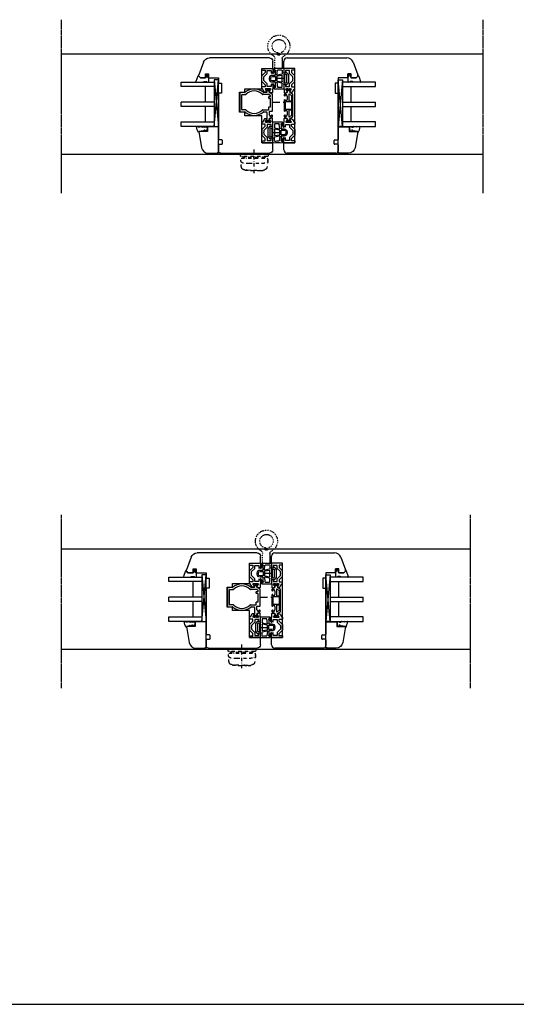
# Model space of a CAD drawing. Units: millimetres. Extents: x 1 to 37905, y 1 to 21149.
# Drawn here: x 4525 to 4975, y 15626 to 16517 of the extents above; entities that cross this region are included whole.
import ezdxf

# ---------------------------------------------------------------- set-up
doc = ezdxf.new("R2010")
doc.units = ezdxf.units.MM
for name, pattern in [('MITTE2', [28.575, 19.05, -3.175, 3.175, -3.175]), ('STRICHPUNKT2', [12.7, 6.35, -3.175, 0, -3.175]), ('STRICHPUNKTX2', [2, 1, -0.5, 0, -0.5])]:
    doc.linetypes.add(name, pattern=pattern)
for name, color, linetype, plot in [('Hilfsgeometrie', 161, 'Continuous', False), ('Hilfsgeometrie_Mitte', 161, 'STRICHPUNKT2', False), ('SL_Hilfsgeometrie', 161, 'Continuous', False)]:
    doc.layers.add(name, color=color, linetype=linetype, plot=plot)
for name, color, linetype in [('SL410_Glas_3-fach_40 mm_Glasleiste_schräg', 90, 'Continuous'), ('SL_Bauanschluss', 254, 'Continuous'), ('SL_Tabelle', 233, 'Continuous'), ('SL_Woodline', 252, 'Continuous')]:
    doc.layers.add(name, color=color, linetype=linetype)

# ---------------------------------------------------------------- blocks, each defined once
blk = doc.blocks.new('300_SL Flachgiff_01')
at = {"color": 4, "linetype": 'STRICHPUNKTX2', "ltscale": 3}
for p, q in [((-12.5, 0), (-12.5, -2.3)), ((12.5, 0), (-12.5, 0)), ((0, -18), (0, 3.76)), ((12.5, -2.3), (12.5, 0)), ((-11.8, -3), (11.8, -3)), ((11.66, -4.5), (-11.76, -4.5)), ((-9.85, -3.81), (-9.85, -3)), ((-9.85, -3), (-9.85, -3.81)), ((-9.85, -3.81), (9.85, -3.81)), ((-7.5, -3.81), (-7.5, -4.5)), ((7.5, -3.81), (7.5, -4.5)), ((9.85, -3.81), (9.85, -3)), ((-2.63, -15.51), (-9.47, -14.91)), ((-8.52, -14.99), (-8.52, -15.09)), ((-8.52, -15.09), (-8.52, -15.03)), ((-5.75, -15.77), (-8.07, -15.58)), ((2.63, -15.51), (9.47, -14.91)), ((5.75, -15.77), (8.07, -15.58)), ((8.52, -14.99), (8.52, -15.09)), ((8.52, -15.09), (8.52, -15.03))]:
    blk.add_line(p, q, dxfattribs=at)
for centre, radius, start, end in [((-11.8, -2.3), 0.7, 180, 270), ((-9.24, -6.1), 3, 150.01744, 263.49112), ((14.64, -6.55), 26.88, 178.98127, 194.5072), ((9.24, -6.1), 3, 276.50888, 29.98256), ((-14.64, -6.55), 26.88, 345.4928, 1.01873), ((11.66, -4.7), 0.2, 29.98256, 90.00001), ((11.8, -2.3), 0.7, 270, 0), ((-9.28, -12.74), 2.18, 194.5072, 264.9773), ((-3.08, 47.81), 57.26, 263.49112, 268.8321), ((-8.02, -15.09), 0.5, 180, 263.56631), ((0, 57.42), 73.41, 265.50907, 274.49093), ((0, 189.61), 199.09, 268.75367, 271.24633), ((0, 14.38), 30, 264.9773, 275.0227), ((3.08, 47.81), 57.26, 271.1679, 276.50888), ((8.02, -15.09), 0.5, 276.43369, 0), ((9.28, -12.74), 2.18, 275.0227, 345.4928)]:
    blk.add_arc(centre, radius, start, end, dxfattribs=at)
blk = doc.blocks.new('6-400-01-x')
for p, q in [((533.54, 523.4), (534.12, 521.24)), ((537.11, 524.03), (534.02, 524.03)), ((534.11, 518.77), (534.11, 517.38)), ((534.41, 521.12), (536.81, 522.5)), ((536.81, 517.56), (534.41, 518.94)), ((534.61, 516.52), (537.11, 515.08)), ((537.11, 522.33), (537.11, 517.73)), ((540.63, 524.33), (537.57, 524.33)), ((540.84, 517.33), (539.11, 517.33)), ((539.11, 517.33), (539.11, 514.83)), ((541.41, 522.83), (539.21, 522.83)), ((539.21, 522.83), (539.21, 519.33)), ((539.21, 519.33), (541.66, 519.33)), ((543.25, 514.92), (540.84, 517.33)), ((541.11, 523.96), (541.41, 522.83)), ((541.66, 519.33), (544.66, 516.33)), ((548.16, 516.33), (551.16, 519.33)), ((551.99, 517.33), (549.58, 514.92)), ((551.16, 519.33), (553.71, 519.33)), ((551.41, 522.83), (551.72, 523.96)), ((553.71, 522.83), (551.41, 522.83)), ((554.01, 517.33), (551.99, 517.33)), ((555.21, 524.33), (552.2, 524.33)), ((553.71, 519.33), (553.71, 522.83)), ((554.01, 514.83), (554.01, 517.33)), ((555.71, 514.83), (555.71, 523.83)), ((537.11, 515.08), (537.11, 514.83)), ((537.61, 514.33), (538.61, 514.33)), ((544.66, 516.33), (545.89, 516.33)), ((544.66, 514.33), (548.16, 514.33)), ((545.89, 516.33), (546.41, 516.03)), ((546.41, 516.03), (546.93, 516.33)), ((546.93, 516.33), (548.16, 516.33)), ((554.51, 514.33), (555.21, 514.33))]:
    blk.add_line(p, q)
for centre, radius, start, end in [((534.02, 523.53), 0.5, 90, 195), ((534.31, 518.77), 0.2, 60, 180), ((535.11, 517.38), 1, 180, 240), ((534.31, 521.29), 0.2, 195, 300), ((536.91, 522.33), 0.2, 0, 120), ((536.91, 517.73), 0.2, 240, 0), ((537.57, 523.83), 0.5, 90, 156.42182), ((540.63, 523.83), 0.5, 15, 90), ((552.2, 523.83), 0.5, 90, 165), ((555.21, 523.83), 0.5, 0, 90), ((537.61, 514.83), 0.5, 180, 270), ((538.61, 514.83), 0.5, 270, 0), ((544.66, 516.33), 2, 225, 270), ((548.16, 516.33), 2, 270, 315), ((554.51, 514.83), 0.5, 180, 270), ((555.21, 514.83), 0.5, 270, 0)]:
    blk.add_arc(centre, radius, start, end)
at = {"layer": 'Hilfsgeometrie'}
for p, q in [((555.21, 524.33), (555.71, 524.33)), ((555.71, 524.33), (555.71, 523.83))]:
    blk.add_line(p, q, dxfattribs=at)
blk = doc.blocks.new('7-400-01-x')
for p, q in [((1.41, 628.14), (1.41, 627.24)), ((1.41, 625.59), (1.41, 624.69)), ((2.16, 628.44), (1.71, 628.44)), ((1.87, 626.94), (1.71, 626.94)), ((1.71, 625.89), (1.87, 625.89)), ((1.71, 624.39), (2.16, 624.39)), ((3.82, 627.48), (2.16, 628.44)), ((2.16, 624.39), (3.82, 625.35)), ((6.18, 630.14), (4.9, 627.92)), ((4.9, 624.92), (6.18, 622.69)), ((6.09, 625.84), (7.34, 623.69)), ((11.71, 626.29), (6.35, 626.29)), ((7.41, 630.39), (6.61, 630.39)), ((6.71, 629.09), (6.71, 628.39)), ((7.41, 629.39), (7.01, 629.39)), ((7.01, 628.09), (7.41, 628.09)), ((7.77, 623.44), (11.71, 623.44)), ((8.21, 627.29), (10.71, 627.29)), ((21.31, 630.39), (11.51, 630.39)), ((11.91, 629.39), (11.51, 629.39)), ((11.51, 628.09), (11.91, 628.09)), ((12.21, 628.39), (12.21, 629.09)), ((12.21, 623.94), (12.21, 625.79)), ((13.21, 628.89), (13.21, 623.94)), ((19.11, 629.39), (13.71, 629.39)), ((13.71, 623.44), (19.11, 623.44)), ((19.61, 623.94), (19.61, 628.89)), ((20.61, 629.09), (20.61, 628.39)), ((20.61, 625.79), (20.61, 623.94)), ((21.31, 629.39), (20.91, 629.39)), ((20.91, 628.09), (21.31, 628.09)), ((26.46, 626.29), (21.11, 626.29)), ((21.11, 623.44), (25.05, 623.44)), ((22.11, 627.29), (24.61, 627.29)), ((26.2, 630.39), (25.41, 630.39)), ((25.81, 629.39), (25.41, 629.39)), ((25.41, 628.09), (25.81, 628.09)), ((25.48, 623.69), (26.72, 625.84)), ((26.11, 628.39), (26.11, 629.09)), ((27.92, 627.92), (26.63, 630.14)), ((26.63, 622.69), (27.92, 624.92)), ((30.66, 628.44), (29, 627.48)), ((29, 625.35), (30.66, 624.39)), ((31.11, 628.44), (30.66, 628.44)), ((30.66, 624.39), (31.11, 624.39)), ((31.11, 626.94), (30.95, 626.94)), ((30.95, 625.89), (31.11, 625.89)), ((31.41, 627.24), (31.41, 628.14)), ((31.41, 624.69), (31.41, 625.59)), ((6.61, 622.44), (26.2, 622.44))]:
    blk.add_line(p, q)
for centre, radius, start, end in [((1.71, 628.14), 0.3, 90, 180), ((1.71, 627.24), 0.3, 180, 270), ((1.71, 625.59), 0.3, 90, 180), ((1.71, 624.69), 0.3, 180, 270), ((2.16, 626.42), 0.6, 241.04498, 118.95502), ((4.07, 627.92), 0.5, 240, 273.96813), ((4.07, 624.91), 0.5, 86.03187, 120), ((4.03, 628.42), 1, 273.96813, 330), ((4.03, 624.42), 1, 30, 86.03187), ((6.35, 625.99), 0.3, 90, 210), ((6.61, 629.89), 0.5, 90, 150), ((7.01, 629.09), 0.3, 90, 180), ((7.01, 628.39), 0.3, 180, 270), ((7.77, 623.94), 0.5, 210, 270), ((7.41, 629.89), 0.5, 270, 90), ((7.41, 627.59), 0.5, 0, 90), ((8.21, 627.59), 0.3, 180, 270), ((10.71, 627.59), 0.3, 270, 0), ((11.51, 629.89), 0.5, 90, 270), ((11.51, 627.59), 0.5, 90, 180), ((11.71, 625.79), 0.5, 0, 90), ((11.71, 623.94), 0.5, 270, 0), ((11.91, 629.09), 0.3, 0, 90), ((11.91, 628.39), 0.3, 270, 0), ((13.71, 628.89), 0.5, 90, 180), ((13.71, 623.94), 0.5, 180, 270), ((19.11, 628.89), 0.5, 0, 90), ((19.11, 623.94), 0.5, 270, 0), ((20.91, 629.09), 0.3, 90, 180), ((20.91, 628.39), 0.3, 180, 270), ((21.11, 625.79), 0.5, 90, 180), ((21.11, 623.94), 0.5, 180, 270), ((21.31, 629.89), 0.5, 270, 90), ((21.31, 627.59), 0.5, 0, 90), ((22.11, 627.59), 0.3, 180, 270), ((24.61, 627.59), 0.3, 270, 0), ((25.41, 629.89), 0.5, 90, 270), ((25.41, 627.59), 0.5, 90, 180), ((25.05, 623.94), 0.5, 270, 330), ((25.81, 629.09), 0.3, 0, 90), ((25.81, 628.39), 0.3, 270, 0), ((26.2, 629.89), 0.5, 30, 90), ((26.46, 625.99), 0.3, 330, 90), ((28.79, 628.42), 1, 210, 266.03187), ((28.79, 624.42), 1, 93.96813, 150), ((28.75, 627.92), 0.5, 266.03187, 300), ((28.75, 624.91), 0.5, 60, 93.96813), ((30.66, 626.42), 0.6, 61.04498, 298.95502), ((31.11, 628.14), 0.3, 0, 90), ((31.11, 627.24), 0.3, 270, 0), ((31.11, 625.59), 0.3, 0, 90), ((31.11, 624.69), 0.3, 270, 0), ((6.61, 622.94), 0.5, 210, 270), ((26.2, 622.94), 0.5, 270, 330)]:
    blk.add_arc(centre, radius, start, end)
blk = doc.blocks.new('5-400-01-x')
at = {"layer": 'SL_Hilfsgeometrie'}
for p, q in [((0, -0.5), (0, 0)), ((0.5, 0), (0, 0)), ((66.7, 0), (67.2, 0)), ((67.2, -0.5), (67.2, 0))]:
    blk.add_line(p, q, dxfattribs=at)
at = {"xscale": -1}
blk.add_blockref('6-400-01-x', (555.71, -524.33), dxfattribs=at)
for name, p in [('6-400-01-x', (-488.51, -524.33)), ('7-400-01-x', (17.19, -630.72))]:
    blk.add_blockref(name, p)
blk = doc.blocks.new('25-0-1201-x')
at = {"color": 4}
for p, q in [((-4.49, 9.65), (-3.82, 7.15)), ((-4.49, 6.9), (-3.82, 4.41)), ((-4.49, 4.15), (-3.84, 3.72)), ((-3.82, 7.15), (-4.3, 7.15)), ((-3.82, 4.41), (-4.3, 4.41)), ((-3.84, 2.48), (-4.08, 1.62)), ((-1.36, 2.84), (-0.02, 3.52)), ((-0.79, 5.02), (-0.05, 5.9)), ((-0.2, 5.02), (-0.79, 5.02)), ((-0.79, 3.81), (-0.05, 4.69)), ((-0.2, 3.81), (-0.79, 3.81)), ((0.01, 7.54), (-0.2, 6.23)), ((0, 2.48), (0, 2.7))]:
    blk.add_line(p, q, dxfattribs=at)
at = {"color": 4, "ltscale": 0.3}
blk.add_line((0.67, 7.94), (0.9, 7.85), dxfattribs=at)
at = {"color": 4}
for centre, radius, start, end in [((-4.3, 9.7), 0.2, 80.38473, 195.11877), ((-6.02, -4.34), 14.35, 60.62417, 82.97263), ((-4.3, 6.95), 0.2, 90, 195.11877), ((-4.3, 4.21), 0.2, 90, 195.11877), ((-3.06, 1.34), 1.05, 164.6142, 254.16183), ((-6.12, 3.11), 2.37, 344.6142, 15.11877), ((-2.64, 2.91), 2.67, 254.62599, 350.84642), ((-1.09, 2.71), 0.3, 153.45901, 281.29934), ((-1.4, 4.29), 1.91, 281.29934, 308.80791), ((-0.14, 2.67), 0.147, 12.66249, 114.99862), ((-0.2, 6.03), 0.2, 319.86365, 90), ((-0.2, 4.82), 0.2, 319.86365, 90), ((-0.2, 3.61), 0.2, 333.45901, 90), ((0.5, 7.47), 0.5, 70, 171.06915)]:
    blk.add_arc(centre, radius, start, end, dxfattribs=at)
at = {"color": 4, "ltscale": 0.3}
blk.add_arc((0.96, 8.01), 0.165, 250, 70, dxfattribs=at)
blk = doc.blocks.new('Glasklotz 42x4')
at = {"color": 4}
for p, q in [((21, 4), (-21, 0)), ((-21, 4), (21, 0))]:
    blk.add_line(p, q, dxfattribs=at)
blk.add_lwpolyline([(21, 0), (-21, 0), (-21, 4), (21, 4)], close=True)
blk = doc.blocks.new('Glas_40mm_3-fach')
at = {"ltscale": 0.3}
for p, q in [((0, 0), (-40, 0)), ((-40, -30), (-36, -30)), ((-4, -30), (0, -30))]:
    blk.add_line(p, q, dxfattribs=at)
for p, q in [((-40, 0), (-40, -30)), ((-36, -8), (-36, 0)), ((-22, 0), (-22, -30)), ((-18, 0), (-18, -30)), ((-4, 0), (-4, -8)), ((0, -30), (0, 0)), ((-36, -8), (-22, -8)), ((-36, -30), (-36, -8)), ((-18, -8), (-4, -8)), ((-4, -8), (-4, -30)), ((-22, -30), (-18, -30))]:
    blk.add_line(p, q)
blk = doc.blocks.new('25-0-1091-x')
at = {"color": 4, "ltscale": 0.3}
for p, q in [((3.5, 7.53), (1.83, 9.2)), ((1.94, 9.69), (6.83, 11.47)), ((7.5, 11), (7.5, 5.43)), ((3.5, 0), (7, 0)), ((7.3, 1.62), (7.5, 0.5))]:
    blk.add_line(p, q, dxfattribs=at)
at = {"color": 4}
for p, q in [((0.5, 2.1), (1.89, 2.96)), ((0.5, 0.9), (0.5, 2.1)), ((1.89, 0.04), (0.5, 0.9)), ((2.12, 2.55), (1.2, 2.1)), ((1.2, 2.1), (2.05, 2.1)), ((2.05, 0.9), (1.2, 0.9)), ((1.2, 0.9), (2.12, 0.45)), ((2.05, 2.1), (3.5, 3)), ((3.5, 0), (2.05, 0.9)), ((3.5, 3), (3.5, 7.53)), ((6.8, 3.93), (6.8, 2.42)), ((7.5, 5.43), (6.92, 4.22)), ((7, 2.08), (7.3, 1.62))]:
    blk.add_line(p, q, dxfattribs=at)
at = {"color": 4, "ltscale": 0.3}
for centre, radius, start, end in [((2.05, 9.41), 0.3, 110, 225), ((7, 11), 0.5, 360, 110), ((2.01, 2.76), 0.238, 295.94246, 121.8596), ((2.02, 0.24), 0.238, 238.23658, 64.17187)]:
    blk.add_arc(centre, radius, start, end, dxfattribs=at)
at = {"color": 4}
for centre, radius, start, end in [((7.2, 3.93), 0.4, 135, 180), ((7.2, 2.42), 0.4, 180, 240), ((7, 0.5), 0.5, 270, 360)]:
    blk.add_arc(centre, radius, start, end, dxfattribs=at)
at = {"layer": 'Hilfsgeometrie'}
for p, q in [((0, 3), (0, 0)), ((3.5, 3), (0, 3)), ((3.5, 0), (0, 0))]:
    blk.add_line(p, q, dxfattribs=at)
blk = doc.blocks.new('10-410-07-x')
for p, q in [((-23.7, 0), (-23.7, -10)), ((-2, 0), (-23.7, 0)), ((0, -9.49), (0, -2)), ((-23.7, -10), (-19.7, -10)), ((-19.7, -10), (-19.7, -18)), ((-19.7, -18), (-4.96, -15.4))]:
    blk.add_line(p, q)
for centre, radius, start, end in [((-2, -2), 2, 0, 90), ((-6, -9.49), 6, 280, 360)]:
    blk.add_arc(centre, radius, start, end)
at = {"layer": 'Hilfsgeometrie'}
for p, q in [((0, 0), (-2, 0)), ((0, -2), (0, 0))]:
    blk.add_line(p, q, dxfattribs=at)
blk = doc.blocks.new('SL410_3-fach_Glas_40mm_Glasleiste_schräg')
at = {"color": 1}
blk.add_blockref('10-410-07-x', (0, 0), dxfattribs=at)
at = {"xscale": -1, "rotation": 180}
for name, p in [('Glasklotz 42x4', (-45.2, 0)), ('25-0-1091-x', (-71.7, -9)), ('25-0-1201-x', (-19.7, -10))]:
    blk.add_blockref(name, p, dxfattribs=at)
at = {"xscale": -1}
blk.add_blockref('Glas_40mm_3-fach', (-64.2, -4), dxfattribs=at)
blk = doc.blocks.new('10-410-6177-x')
at = {"linetype": 'Continuous'}
for p, q in [((-49, 76.7), (-49, 83.2)), ((-46, 86.2), (8.1, 86.2)), ((13.74, 82.25), (17.91, 70.8)), ((-39, 76.7), (-49, 76.7)), ((-39, 9.5), (-39, 76.7)), ((12, 71.7), (9, 71.7)), ((9, 71.7), (9, 68.2)), ((12, 68.2), (12, 71.7)), ((0, 63.2), (-2.5, 63.2)), ((-2.5, 63.2), (-2.5, 54.2)), ((9, 68.2), (0, 68.2)), ((0, 68.2), (0, 63.2)), ((16.53, 68.2), (12, 68.2)), ((17.56, 69.23), (16.53, 68.2)), ((-2.5, 54.2), (0, 54.2)), ((0, 54.2), (0, 12.49)), ((-49, 3), (-49, 9.5)), ((-49, 9.5), (-39, 9.5)), ((-3.5, 8.55), (-3.5, 11.45)), ((-3.01, 11.95), (-0.49, 11.99)), ((-2, 0), (-46, 0)), ((-0.49, 8.01), (-3.01, 8.05)), ((0, 7.51), (0, 2))]:
    blk.add_line(p, q, dxfattribs=at)
for centre, radius, start, end in [((-46, 83.2), 3, 90, 180), ((8.1, 80.2), 6, 20, 90), ((16.5, 70.29), 1.5, 315, 20), ((-3, 11.45), 0.5, 91, 180), ((-0.5, 12.49), 0.5, 271, 0), ((-46, 3), 3, 180, 270), ((-3, 8.55), 0.5, 180, 269), ((-2, 2), 2, 270, 0), ((-0.5, 7.51), 0.5, 0, 89)]:
    blk.add_arc(centre, radius, start, end, dxfattribs=at)
blk = doc.blocks.new('10-410-6176-x')
at = {"linetype": 'Continuous'}
for p, q in [((-49, 76.7), (-49, 83.2)), ((-46, 86.2), (8.1, 86.2)), ((13.74, 82.25), (17.91, 70.8)), ((-39, 76.7), (-49, 76.7)), ((-39, 58.3), (-39, 76.7)), ((12, 71.7), (9, 71.7)), ((9, 71.7), (9, 68.2)), ((12, 68.2), (12, 71.7)), ((0, 63.2), (-2.5, 63.2)), ((-2.5, 63.2), (-2.5, 54.2)), ((9, 68.2), (0, 68.2)), ((0, 68.2), (0, 63.2)), ((16.53, 68.2), (12, 68.2)), ((17.56, 69.23), (16.53, 68.2)), ((-23.8, 58.3), (-39, 58.3)), ((-23.8, 55.1), (-23.8, 58.3)), ((-19, 55.1), (-23.8, 55.1)), ((-19, 37.1), (-19, 55.1)), ((-2.5, 54.2), (0, 54.2)), ((0, 54.2), (0, 12.49)), ((-23.8, 33.9), (-23.8, 37.1)), ((-23.8, 37.1), (-19, 37.1)), ((-39, 9.5), (-39, 33.9)), ((-39, 33.9), (-23.8, 33.9)), ((-49, 3), (-49, 9.5)), ((-49, 9.5), (-39, 9.5)), ((-3.5, 8.55), (-3.5, 11.45)), ((-3.01, 11.95), (-0.49, 11.99)), ((-2, 0), (-46, 0)), ((-0.49, 8.01), (-3.01, 8.05)), ((0, 7.51), (0, 2))]:
    blk.add_line(p, q, dxfattribs=at)
for centre, radius, start, end in [((-46, 83.2), 3, 90, 180), ((8.1, 80.2), 6, 20, 90), ((16.5, 70.29), 1.5, 315, 20), ((-3, 11.45), 0.5, 91, 180), ((-0.5, 12.49), 0.5, 271, 0), ((-46, 3), 3, 180, 270), ((-3, 8.55), 0.5, 180, 269), ((-2, 2), 2, 270, 0), ((-0.5, 7.51), 0.5, 0, 89)]:
    blk.add_arc(centre, radius, start, end, dxfattribs=at)
blk = doc.blocks.new('7-400-02-x')
at = {"linetype": 'Continuous'}
for p, q in [((507.11, 521.76), (507.11, 520.86)), ((507.11, 519.21), (507.11, 518.31)), ((507.86, 522.06), (507.41, 522.06)), ((507.57, 520.56), (507.41, 520.56)), ((507.41, 519.51), (507.57, 519.51)), ((507.41, 518.01), (507.86, 518.01)), ((509.52, 521.1), (507.86, 522.06)), ((507.86, 518.01), (509.52, 518.96)), ((510.03, 521.03), (509.77, 521.03)), ((509.77, 519.03), (509.81, 519.03)), ((510.31, 518.53), (510.31, 515.96)), ((511.89, 523.76), (510.46, 521.28)), ((512.11, 520.47), (512.11, 515.23)), ((512.93, 521.96), (512.15, 520.62)), ((527.01, 524.01), (512.32, 524.01)), ((513.61, 522.21), (513.36, 522.21)), ((513.91, 520.91), (513.91, 521.91)), ((515.61, 520.61), (514.21, 520.61)), ((515.91, 521.91), (515.91, 520.91)), ((523.11, 522.21), (516.21, 522.21)), ((523.41, 520.91), (523.41, 521.91)), ((525.81, 520.61), (523.71, 520.61)), ((526.11, 515.23), (526.11, 520.31)), ((527.51, 523.51), (527.51, 521.21)), ((527.81, 520.91), (530.31, 520.91)), ((527.91, 515.96), (527.91, 518.53)), ((528.41, 519.03), (534.45, 519.03)), ((531.91, 524.01), (531.11, 524.01)), ((531.51, 523.01), (531.11, 523.01)), ((531.11, 521.71), (531.51, 521.71)), ((531.81, 522.01), (531.81, 522.71)), ((533.77, 521.28), (532.34, 523.76)), ((534.45, 521.03), (534.2, 521.03)), ((536.36, 522.06), (534.7, 521.1)), ((534.7, 518.96), (536.36, 518.01)), ((536.81, 522.06), (536.36, 522.06)), ((536.36, 518.01), (536.81, 518.01)), ((536.81, 520.56), (536.65, 520.56)), ((536.65, 519.51), (536.81, 519.51)), ((537.11, 520.86), (537.11, 521.76)), ((537.11, 518.31), (537.11, 519.21)), ((510.31, 499.1), (510.31, 495.03)), ((512.11, 496.63), (512.11, 499.83)), ((526.11, 499.83), (526.11, 496.63)), ((527.91, 495.03), (527.91, 499.1)), ((510.81, 494.53), (527.41, 494.53)), ((525.81, 496.33), (512.41, 496.33))]:
    blk.add_line(p, q, dxfattribs=at)
for centre, radius, start, end in [((507.41, 521.76), 0.3, 90, 180), ((507.41, 520.86), 0.3, 180, 270), ((507.41, 519.21), 0.3, 90, 180), ((507.41, 518.31), 0.3, 180, 270), ((507.86, 520.03), 0.6, 62.30977, 118.95502), ((507.86, 520.03), 0.6, 241.04498, 118.95502), ((509.77, 521.53), 0.5, 240, 270), ((509.77, 518.53), 0.5, 90, 120), ((509.81, 518.53), 0.5, 0, 90), ((510.03, 521.53), 0.5, 270, 330), ((512.32, 523.51), 0.5, 90, 150), ((512.41, 520.47), 0.3, 150, 180), ((513.36, 521.71), 0.5, 90, 150), ((513.61, 521.91), 0.3, 0, 90), ((514.21, 520.91), 0.3, 180, 270), ((515.61, 520.91), 0.3, 270, 0), ((516.21, 521.91), 0.3, 90, 180), ((523.11, 521.91), 0.3, 0, 90), ((523.71, 520.91), 0.3, 180, 270), ((525.81, 520.31), 0.3, 0, 90), ((527.01, 523.51), 0.5, 0, 90), ((527.81, 521.21), 0.3, 180, 270), ((528.41, 518.53), 0.5, 90, 180), ((530.31, 521.21), 0.3, 270, 0), ((531.11, 523.51), 0.5, 90, 270), ((531.11, 521.21), 0.5, 90, 180), ((531.51, 522.71), 0.3, 0, 90), ((531.51, 522.01), 0.3, 270, 0), ((531.91, 523.51), 0.5, 30, 90), ((534.2, 521.53), 0.5, 210, 270), ((534.45, 521.53), 0.5, 270, 300), ((534.45, 518.53), 0.5, 60, 90), ((536.36, 520.03), 0.6, 61.04498, 298.95502), ((536.36, 520.03), 0.6, 242.30977, 298.95502), ((536.81, 521.76), 0.3, 0, 90), ((536.81, 520.86), 0.3, 270, 0), ((536.81, 519.21), 0.3, 0, 90), ((536.81, 518.31), 0.3, 270, 0), ((519.11, 507.53), 12.05, 137.81973, 222.18027), ((519.11, 507.53), 10.25, 134.24072, 225.75928), ((509.81, 515.96), 0.5, 317.81973, 0), ((511.61, 515.23), 0.5, 314.24072, 0), ((526.61, 515.23), 0.5, 180, 225.75928), ((519.11, 507.53), 10.25, 314.24072, 45.75928), ((528.41, 515.96), 0.5, 180, 222.18027), ((519.11, 507.53), 12.05, 317.81973, 42.18027), ((509.81, 499.1), 0.5, 0, 42.18027), ((511.61, 499.83), 0.5, 0, 45.75928), ((526.61, 499.83), 0.5, 134.24072, 180), ((528.41, 499.1), 0.5, 137.81973, 180), ((510.81, 495.03), 0.5, 180, 270), ((512.41, 496.63), 0.3, 180, 270), ((525.81, 496.63), 0.3, 270, 0), ((527.41, 495.03), 0.5, 270, 0)]:
    blk.add_arc(centre, radius, start, end, dxfattribs=at)
blk = doc.blocks.new('5-400-02-x')
at = {"layer": 'SL_Hilfsgeometrie'}
for p, q in [((0, -0.5), (0, 0)), ((0.5, 0), (0, 0)), ((66.7, 0), (67.2, 0)), ((67.2, -0.5), (67.2, 0))]:
    blk.add_line(p, q, dxfattribs=at)
at = {"xscale": -1}
blk.add_blockref('6-400-01-x', (555.71, -524.33), dxfattribs=at)
for name in ['6-400-01-x', '7-400-02-x']:
    blk.add_blockref(name, (-488.51, -524.33))
blk = doc.blocks.new('400_Band_01')
at = {"color": 4, "linetype": 'STRICHPUNKTX2'}
for p, q in [((-8, 0.1), (-8, -8.43)), ((-1.5, -8.18), (-1.5, 0.6)), ((-3.72, -11.4), (-5.28, -11.4))]:
    blk.add_line(p, q, dxfattribs=at)
for centre, radius, start, end in [((-8.5, 0.1), 0.5, 0, 90), ((-10.5, -8.43), 2.5, 298.6854, 0), ((1, -8.18), 2.5, 180, 243.89612), ((-4.5, -19.4), 10, 118.6854, 306.50738), ((-4.5, -19.4), 6.1, 98.71474, 283.17579), ((-5.28, -11.9), 0.5, 90, 257.47393), ((-5.5, -12.88), 0.5, 278.71474, 77.47393), ((-3.5, -12.88), 0.5, 102.52607, 261.28526), ((-3.72, -11.9), 0.5, 282.52607, 90), ((-4.5, -19.4), 6.1, 283.17579, 81.28526), ((-4.5, -19.4), 10, 306.50738, 63.89612)]:
    blk.add_arc(centre, radius, start, end, dxfattribs=at)
blk = doc.blocks.new('*U199')
at = {"color": 4}
for p, q in [((4.3, 9.09), (4.3, 5.45)), ((0, 3.32), (0, -3.32)), ((2.09, 6), (0.12, 3.64)), ((1.5, -3.2), (1.5, 3.2)), ((1.55, 3.32), (1.95, 3.81)), ((2.18, 3.87), (3.67, 3.33)), ((2.76, 5.01), (2.43, 5.94)), ((3.64, 5.25), (3.05, 4.91)), ((4.1, 5.25), (3.64, 5.25)), ((3.8, 3.14), (3.8, -3.14)), ((5.8, 7.61), (5.8, 4.28)), ((5.8, -2.62), (5.8, 2.62)), ((5.96, 4.08), (10.31, 3.09)), ((6.03, 2.81), (10.43, 2.12)), ((10.55, 3.3), (10.18, 7.58)), ((10.6, 1.92), (10.6, -1.92)), ((11.8, 3.45), (11.8, 7.05)), ((11.8, 1.85), (11.8, -1.85)), ((11.98, 7.62), (12.34, 8.13)), ((14.6, 3.25), (12, 3.25)), ((14.6, 2.05), (12, 2.05)), ((12.57, 7.87), (13.72, 4.88)), ((14.51, 5.19), (13.12, 8.59)), ((14.09, 4.71), (14.33, 4.78)), ((16.1, -0.55), (16.1, 0.55)), ((17.3, -0.55), (17.3, 0.55)), ((0.12, -3.64), (2.09, -6)), ((1.95, -3.81), (1.55, -3.32)), ((3.67, -3.33), (2.18, -3.87)), ((2.43, -5.94), (2.76, -5.01)), ((3.05, -4.91), (3.64, -5.25)), ((3.64, -5.25), (4.1, -5.25)), ((4.3, -5.45), (4.3, -9.09)), ((5.8, -7.61), (5.8, -4.28)), ((5.96, -4.08), (10.31, -3.09)), ((10.43, -2.12), (6.03, -2.81)), ((10.55, -3.3), (10.18, -7.58)), ((11.8, -7.05), (11.8, -3.45)), ((12.34, -8.13), (11.98, -7.62)), ((11.98, -7.62), (12.34, -8.13)), ((12, -2.05), (14.6, -2.05)), ((12, -3.25), (14.6, -3.25)), ((12.57, -7.87), (13.71, -4.87)), ((14.5, -5.18), (13.12, -8.59)), ((14.08, -4.7), (14.31, -4.78))]:
    blk.add_line(p, q, dxfattribs=at)
for centre, radius, start, end in [((4.5, 9.09), 0.2, 86.39656, 180), ((8.76, 76.73), 67.58, 266.39656, 273.67293), ((13.1, 9.09), 0.201, 300.98542, 92.88636), ((13.37, 8.71), 0.267, 127.45427, 206.54437), ((0.5, 3.32), 0.5, 140.08783, 180), ((1.7, 3.2), 0.2, 140.08783, 180), ((2.11, 3.68), 0.2, 70, 140.08783), ((2.24, 5.87), 0.2, 20, 140.08783), ((2.95, 5.08), 0.198, 200, 300), ((3.6, 3.14), 0.2, 0, 70), ((4.1, 5.45), 0.2, 270, 360), ((6, 7.61), 0.2, 87.71353, 180), ((6, 4.28), 0.2, 180, 257.2), ((6, 2.62), 0.2, 81, 180), ((8.76, 76.73), 68.98, 267.71353, 271.01122), ((9.98, 7.56), 0.2, 5, 91.01122), ((10.36, 3.29), 0.2, 257.2, 5), ((10.4, 1.92), 0.2, 0, 81), ((12.8, 7.05), 1, 145, 180), ((12, 3.45), 0.2, 180, 270), ((12, 1.85), 0.2, 90, 180), ((12.44, 8.11), 0.105, 52.53718, 168.45744), ((12.46, 8.17), 0.05, 4.42691, 31.88271), ((13.74, 8.26), 1.24, 184.42691, 198.57117), ((14, 4.99), 0.3, 202.96642, 287.87859), ((14.24, 5.07), 0.3, 287.87859, 22.96642), ((14.6, 0.55), 2.7, 0, 90), ((14.6, 0.55), 1.5, 0, 90), ((0.5, -3.32), 0.5, 180, 219.91217), ((1.7, -3.2), 0.2, 180, 219.91217), ((2.11, -3.68), 0.2, 219.91217, 290), ((2.24, -5.87), 0.2, 219.91217, 340), ((2.95, -5.08), 0.198, 60, 160), ((3.6, -3.14), 0.2, 290, 360), ((4.1, -5.45), 0.2, 360, 90), ((6, -2.62), 0.2, 180, 279), ((6, -4.28), 0.2, 102.8, 180), ((6, -7.61), 0.2, 180, 272.28647), ((8.76, -76.73), 68.98, 88.98878, 92.28647), ((9.98, -7.56), 0.2, 268.98878, 355), ((10.36, -3.29), 0.2, 355, 102.8), ((10.4, -1.92), 0.2, 279, 0), ((12, -1.85), 0.2, 180, 270), ((12, -3.45), 0.2, 90, 180), ((12.8, -7.05), 1, 180, 215), ((12.8, -7.05), 1, 180, 215), ((12.44, -8.11), 0.105, 191.54256, 307.46282), ((12.46, -8.17), 0.05, 328.11729, 355.57309), ((13.74, -8.26), 1.24, 161.42883, 175.57309), ((13.37, -8.71), 0.267, 153.45563, 232.54573), ((13.99, -4.99), 0.3, 72.12141, 157.03358), ((14.22, -5.06), 0.3, 337.03358, 72.12141), ((14.6, -0.55), 1.5, 270, 0), ((14.6, -0.55), 2.7, 270, 0), ((4.5, -9.09), 0.2, 180, 273.60344), ((8.76, -76.73), 67.58, 86.32707, 93.60344), ((13.1, -9.09), 0.201, 267.11364, 59.01458), ((13.1, -9.09), 0.201, 267.11364, 59.01458)]:
    blk.add_arc(centre, radius, start, end, dxfattribs=at)
at = {"layer": 'Hilfsgeometrie_Mitte'}
blk.add_line((4.3, 0.02), (13.3, 0.02), dxfattribs=at)
at = {"layer": 'SL_Hilfsgeometrie'}
blk.add_line((4.3, 5), (4.3, -5), dxfattribs=at)
blk = doc.blocks.new('410-7-2')
at = {"layer": 'Hilfsgeometrie_Mitte'}
blk.add_line((-83, -18.1), (-93, -18.1), dxfattribs=at)
at = {"rotation": 180}
for name, p in [('400_Band_01', (-93, 13.09)), ('*U199', (-78.7, -45.42))]:
    blk.add_blockref(name, p, dxfattribs=at)
at = {"xscale": -1}
blk.add_blockref('10-410-6177-x', (-142, -64.2), dxfattribs=at)
for name, p in [('10-410-6176-x', (-34, -64.2)), ('*U199', (-97.3, 3.18)), ('300_SL Flachgiff_01', (-66.2, -64.2))]:
    blk.add_blockref(name, p)
for name, p, rotation in [('5-400-01-x', (-93, -54.7), 270), ('5-400-02-x', (-83, 12.5), 90)]:
    blk.add_blockref(name, p, dxfattribs=dict(at, rotation=rotation))
at = {"layer": 'SL410_Glas_3-fach_40 mm_Glasleiste_schräg', "rotation": 270}
blk.add_blockref('SL410_3-fach_Glas_40mm_Glasleiste_schräg', (-142, -64.2), dxfattribs=at)
at = {"layer": 'SL410_Glas_3-fach_40 mm_Glasleiste_schräg', "xscale": -1, "rotation": 90}
blk.add_blockref('SL410_3-fach_Glas_40mm_Glasleiste_schräg', (-34, -64.2), dxfattribs=at)

msp = doc.modelspace()

# ---------------------------------------------------------------- linework, layer by layer
at = {"layer": 'SL_Bauanschluss', "linetype": 'MITTE2', "ltscale": 0.1}
for p, q in [((4563.2, 16359.52), (4563.2, 16516.52)), ((4944.66, 16359.52), (4944.66, 16516.52)), ((4563.2, 15911.98), (4563.2, 16068.98)), ((4933.1, 15911.98), (4933.1, 16068.98))]:
    msp.add_line(p, q, dxfattribs=at)
at = {"layer": 'SL_Tabelle'}
msp.add_line((888.18, 15626.21), (28166.85, 15626.21), dxfattribs=at)
at = {"layer": 'SL_Woodline'}
for points in [[(4563.2, 16485.52), (4944.66, 16485.52)], [(4944.66, 16394.52), (4563.2, 16394.52)], [(4563.2, 16037.97), (4933.1, 16037.97)], [(4933.1, 15946.97), (4563.2, 15946.97)]]:
    msp.add_lwpolyline(points, dxfattribs=at)

# ---------------------------------------------------------------- block references
at = {"layer": 'SL_Woodline', "xscale": -1}
for p in [(4671.3, 16460.02), (4660.14, 16012.47)]:
    msp.add_blockref('410-7-2', p, dxfattribs=at)

doc.saveas('drawing.dxf')
